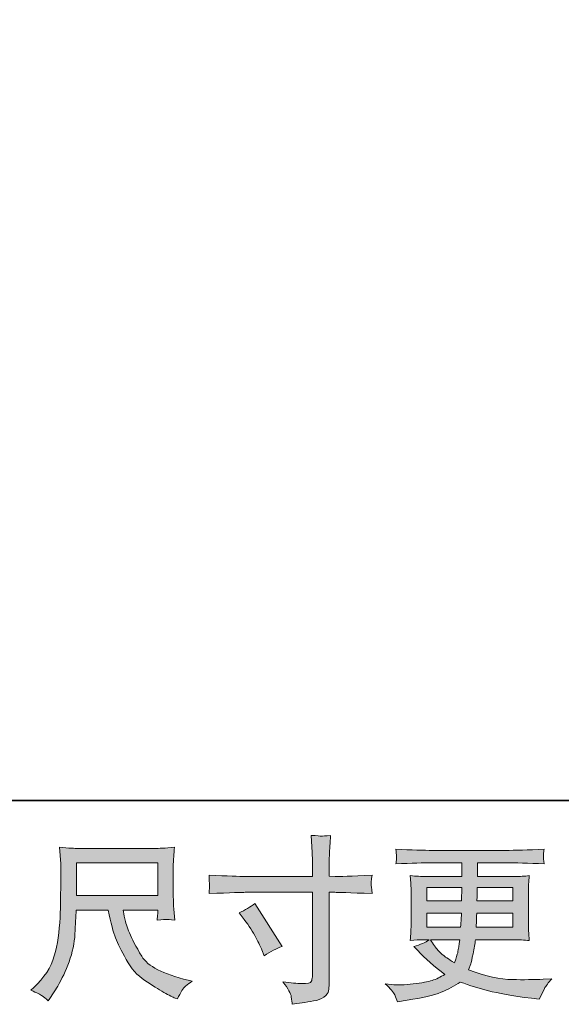
# Model space of a CAD drawing. Units: inches. Extents: x -832 to 341, y -788 to 48.
# Drawn here: x -371 to -281, y -788 to -623 of the extents above; entities that cross this region are included whole.
import ezdxf

# ---------------------------------------------------------------- set-up
doc = ezdxf.new("R2010")
doc.units = ezdxf.units.IN
doc.header["$MEASUREMENT"] = 0
doc.layers.add('图层 1', color=7, linetype='Continuous')

msp = doc.modelspace()

# ---------------------------------------------------------------- hatches: boundary and pattern name
at = {"layer": '图层 1'}
h = msp.add_hatch(color=7, dxfattribs=at)
h.dxf.hatch_style = 2
edge = h.paths.add_edge_path()
edge.add_spline(control_points=[(-333.73, -766.39), (-333.73, -766.39), (-322.48, -766.39), (-322.48, -766.39), (-322.48, -766.39), (-322.48, -765.13), (-322.48, -765.13), (-322.48, -763.96), (-322.5, -763.04), (-322.54, -762.36), (-322.54, -762.36), (-322.69, -759.52), (-322.69, -759.52), (-321.75, -759.6), (-321.19, -759.64), (-321.01, -759.65), (-320.84, -759.66), (-320.33, -759.62), (-319.48, -759.52), (-319.56, -760.79), (-319.62, -761.88), (-319.66, -762.79), (-319.7, -763.71), (-319.72, -764.49), (-319.72, -765.13), (-319.72, -765.13), (-319.72, -766.36), (-319.72, -766.36), (-319.72, -766.36), (-318.7, -766.39), (-318.7, -766.39), (-318.11, -766.41), (-316.07, -766.33), (-312.56, -766.15), (-312.62, -766.58), (-312.66, -766.91), (-312.68, -767.15), (-312.7, -767.37), (-312.71, -767.55), (-312.7, -767.69), (-312.69, -767.84), (-312.64, -768.34), (-312.56, -769.24), (-316.32, -769.1), (-318.38, -769.03), (-318.75, -769.03), (-318.75, -769.03), (-319.72, -769.03), (-319.72, -769.03), (-319.72, -769.03), (-319.72, -784.36), (-319.72, -784.36), (-319.72, -784.71), (-319.75, -785.07), (-319.8, -785.45), (-319.84, -785.83), (-320.11, -786.18), (-320.58, -786.51), (-321.07, -786.83), (-321.64, -787.05), (-322.31, -787.17), (-322.97, -787.28), (-323.6, -787.38), (-324.21, -787.47), (-324.81, -787.56), (-325.36, -787.64), (-325.87, -787.72), (-325.89, -787.43), (-325.94, -787.01), (-326.02, -786.48), (-326.09, -785.94), (-326.56, -785.11), (-327.42, -783.98), (-326.06, -784.16), (-325.03, -784.25), (-324.35, -784.25), (-323.32, -784.27), (-322.76, -784.16), (-322.68, -783.93), (-322.59, -783.69), (-322.53, -783.42), (-322.51, -783.12), (-322.49, -782.82), (-322.48, -782.4), (-322.48, -781.85), (-322.48, -781.85), (-322.48, -769.03), (-322.48, -769.03), (-322.48, -769.03), (-333.73, -769.03), (-333.73, -769.03), (-334.11, -769.03), (-336.12, -769.1), (-339.74, -769.24), (-339.7, -768.78), (-339.68, -768.46), (-339.67, -768.27), (-339.66, -768.09), (-339.66, -767.89), (-339.67, -767.71), (-339.68, -767.52), (-339.7, -767), (-339.74, -766.15), (-336.63, -766.31), (-334.62, -766.39), (-333.73, -766.39)], knot_values=[0, 0, 0, 0, 1, 1, 1, 2, 2, 2, 3, 3, 3, 4, 4, 4, 5, 5, 5, 6, 6, 6, 7, 7, 7, 8, 8, 8, 9, 9, 9, 10, 10, 10, 11, 11, 11, 12, 12, 12, 13, 13, 13, 14, 14, 14, 15, 15, 15, 16, 16, 16, 17, 17, 17, 18, 18, 18, 19, 19, 19, 20, 20, 20, 21, 21, 21, 22, 22, 22, 23, 23, 23, 24, 24, 24, 25, 25, 25, 26, 26, 26, 27, 27, 27, 28, 28, 28, 29, 29, 29, 30, 30, 30, 31, 31, 31, 32, 32, 32, 33, 33, 33, 34, 34, 34, 35, 35, 35, 35], degree=3, periodic=0)
edge = h.paths.add_edge_path()
edge.add_spline(control_points=[(-334.73, -772.44), (-333.75, -771.99), (-332.88, -771.49), (-332.1, -770.92), (-332.1, -770.92), (-327.57, -778.05), (-327.57, -778.05), (-328.47, -778.4), (-329.46, -778.92), (-330.55, -779.62), (-330.55, -779.62), (-330.93, -778.63), (-330.93, -778.63), (-331.11, -778.2), (-331.44, -777.52), (-331.92, -776.59), (-332.41, -775.65), (-333.06, -774.64), (-333.88, -773.55), (-333.88, -773.55), (-334.73, -772.44), (-334.73, -772.44)], knot_values=[0, 0, 0, 0, 1, 1, 1, 2, 2, 2, 3, 3, 3, 4, 4, 4, 5, 5, 5, 6, 6, 6, 7, 7, 7, 7], degree=3, periodic=0)
h = msp.add_hatch(color=7, dxfattribs=at)
h.dxf.hatch_style = 2
h.paths.add_polyline_path([(-361.86, -764.13), (-348.31, -764.13), (-348.31, -769.58), (-361.86, -769.58)])
edge = h.paths.add_edge_path()
edge.add_spline(control_points=[(-367.57, -786.3), (-367.31, -786.48), (-366.97, -786.76), (-366.56, -787.15), (-366.56, -787.15), (-366.32, -786.77), (-366.32, -786.77), (-366.32, -786.77), (-364.98, -784.67), (-364.98, -784.67), (-364.28, -783.5), (-363.65, -782.14), (-363.08, -780.61), (-362.52, -779.07), (-362.2, -777.52), (-362.11, -775.96), (-362.02, -774.41), (-361.95, -773.08), (-361.91, -771.99), (-361.91, -771.99), (-356.57, -771.99), (-356.57, -771.99), (-356.12, -774.19), (-355.71, -775.74), (-355.34, -776.65), (-354.97, -777.55), (-354.38, -778.76), (-353.55, -780.26), (-352.73, -781.76), (-351.69, -782.91), (-350.47, -783.73), (-349.24, -784.55), (-348.18, -785.21), (-347.27, -785.73), (-346.38, -786.24), (-345.76, -786.56), (-345.41, -786.68), (-345.41, -786.68), (-345.03, -786.83), (-345.03, -786.83), (-344.48, -785.7), (-344.02, -784.98), (-343.65, -784.68), (-343.28, -784.37), (-342.91, -784.11), (-342.54, -783.88), (-342.54, -783.88), (-343.24, -783.7), (-343.24, -783.7), (-347.42, -782.69), (-349.99, -781.36), (-350.96, -779.71), (-351.94, -778.07), (-352.63, -776.76), (-353.03, -775.79), (-353.43, -774.82), (-353.68, -774.03), (-353.8, -773.43), (-353.91, -772.84), (-354, -772.36), (-354.06, -771.99), (-354.06, -771.99), (-348.31, -771.99), (-348.31, -771.99), (-348.31, -771.99), (-348.31, -772.64), (-348.31, -772.64), (-348.31, -772.73), (-348.33, -772.89), (-348.36, -773.11), (-348.38, -773.34), (-348.39, -773.52), (-348.39, -773.66), (-347.5, -773.6), (-346.97, -773.56), (-346.84, -773.55), (-346.69, -773.54), (-346.23, -773.58), (-345.46, -773.66), (-345.46, -773.66), (-345.61, -771.82), (-345.61, -771.82), (-345.67, -771.14), (-345.7, -770.44), (-345.7, -769.73), (-345.7, -769.73), (-345.7, -764.26), (-345.7, -764.26), (-345.7, -763.94), (-345.68, -763.55), (-345.64, -763.09), (-345.6, -762.62), (-345.55, -762.09), (-345.49, -761.51), (-347.1, -761.65), (-348.18, -761.71), (-348.72, -761.71), (-348.72, -761.71), (-361.56, -761.71), (-361.56, -761.71), (-362.09, -761.71), (-363.13, -761.65), (-364.69, -761.51), (-364.69, -761.51), (-364.48, -764.26), (-364.48, -764.26), (-364.46, -764.54), (-364.46, -765.23), (-364.48, -766.34), (-364.48, -766.34), (-364.48, -768.74), (-364.48, -768.74), (-364.5, -768.84), (-364.52, -769.58), (-364.54, -770.96), (-364.54, -770.96), (-364.6, -773.22), (-364.6, -773.22), (-364.7, -775.59), (-365.02, -777.74), (-365.56, -779.65), (-366.11, -781.57), (-367.24, -783.32), (-368.95, -784.9), (-368.95, -784.9), (-369.45, -785.37), (-369.45, -785.37), (-368.46, -785.81), (-367.83, -786.13), (-367.57, -786.3)], knot_values=[0, 0, 0, 0, 1, 1, 1, 2, 2, 2, 3, 3, 3, 4, 4, 4, 5, 5, 5, 6, 6, 6, 7, 7, 7, 8, 8, 8, 9, 9, 9, 10, 10, 10, 11, 11, 11, 12, 12, 12, 13, 13, 13, 14, 14, 14, 15, 15, 15, 16, 16, 16, 17, 17, 17, 18, 18, 18, 19, 19, 19, 20, 20, 20, 21, 21, 21, 22, 22, 22, 23, 23, 23, 24, 24, 24, 25, 25, 25, 26, 26, 26, 27, 27, 27, 28, 28, 28, 29, 29, 29, 30, 30, 30, 31, 31, 31, 32, 32, 32, 33, 33, 33, 34, 34, 34, 35, 35, 35, 36, 36, 36, 37, 37, 37, 38, 38, 38, 39, 39, 39, 40, 40, 40, 41, 41, 41, 42, 42, 42, 43, 43, 43, 43], degree=3, periodic=0)
h = msp.add_hatch(color=7, dxfattribs=at)
h.dxf.hatch_style = 2
h.paths.add_polyline_path([(-303.44, -768.22), (-297.57, -768.22), (-297.63, -770.44), (-303.44, -770.44)])
edge = h.paths.add_edge_path()
edge.add_spline(control_points=[(-308.77, -786.14), (-308.57, -786.56), (-308.42, -786.95), (-308.3, -787.3), (-308.3, -787.3), (-306.67, -787.04), (-306.67, -787.04), (-304.13, -786.65), (-302.26, -786.2), (-301.04, -785.71), (-299.82, -785.21), (-298.76, -784.65), (-297.87, -784), (-296.25, -784.59), (-294.67, -785.07), (-293.14, -785.47), (-291.6, -785.87), (-289.19, -786.29), (-285.94, -786.72), (-285.94, -786.72), (-284.66, -786.89), (-284.66, -786.89), (-284.66, -786.89), (-284.31, -786.16), (-284.31, -786.16), (-284.31, -786.16), (-283.81, -785.11), (-283.81, -785.11), (-283.56, -784.65), (-283.15, -784.1), (-282.58, -783.48), (-282.58, -783.48), (-283.99, -783.54), (-283.99, -783.54), (-285.52, -783.61), (-287.26, -783.63), (-289.18, -783.6), (-291.12, -783.58), (-293.53, -783.04), (-296.44, -781.99), (-296.44, -781.99), (-296.08, -780.97), (-296.08, -780.97), (-296.01, -780.71), (-295.88, -780.15), (-295.71, -779.27), (-295.53, -778.4), (-295.39, -777.62), (-295.3, -776.94), (-295.3, -776.94), (-288.83, -776.94), (-288.83, -776.94), (-288.03, -776.94), (-287.2, -776.99), (-286.32, -777.08), (-286.32, -777.08), (-286.41, -775.86), (-286.41, -775.86), (-286.45, -775.34), (-286.47, -774.89), (-286.47, -774.52), (-286.47, -774.52), (-286.47, -768.68), (-286.47, -768.68), (-286.47, -768.41), (-286.46, -768.07), (-286.43, -767.66), (-286.4, -767.25), (-286.36, -766.79), (-286.32, -766.24), (-287.14, -766.34), (-287.92, -766.39), (-288.66, -766.39), (-288.66, -766.39), (-294.99, -766.39), (-294.99, -766.39), (-294.99, -766.39), (-294.99, -764.09), (-294.99, -764.09), (-294.99, -764.09), (-290.26, -764.09), (-290.26, -764.09), (-288.65, -764.09), (-286.51, -764.16), (-283.84, -764.29), (-283.92, -763.6), (-283.97, -763.19), (-283.98, -763.09), (-283.99, -762.97), (-283.98, -762.81), (-283.96, -762.62), (-283.94, -762.42), (-283.9, -762.16), (-283.84, -761.82), (-286.55, -761.96), (-288.7, -762.03), (-290.29, -762.03), (-290.29, -762.03), (-302.42, -762.03), (-302.42, -762.03), (-303.92, -762.03), (-305.97, -761.96), (-308.58, -761.82), (-308.52, -762.35), (-308.5, -762.73), (-308.49, -762.97), (-308.48, -763.21), (-308.48, -763.41), (-308.49, -763.54), (-308.5, -763.68), (-308.52, -763.93), (-308.58, -764.29), (-305.95, -764.16), (-303.91, -764.09), (-302.45, -764.09), (-302.45, -764.09), (-297.6, -764.09), (-297.6, -764.09), (-297.6, -764.09), (-297.6, -766.39), (-297.6, -766.39), (-297.6, -766.39), (-303.54, -766.39), (-303.54, -766.39), (-304.38, -766.39), (-305.25, -766.34), (-306.17, -766.24), (-306.17, -766.24), (-306.08, -767.49), (-306.08, -767.49), (-306.06, -767.74), (-306.05, -768.14), (-306.05, -768.68), (-306.05, -768.68), (-306.05, -774.55), (-306.05, -774.55), (-306.05, -774.98), (-306.06, -775.37), (-306.08, -775.71), (-306.1, -776.06), (-306.13, -776.52), (-306.17, -777.08), (-305.37, -776.99), (-304.62, -776.94), (-303.92, -776.94), (-303.92, -776.94), (-303.02, -776.94), (-303.02, -776.94), (-303.68, -777.42), (-304.52, -777.79), (-305.56, -778.05), (-305.56, -778.05), (-304.94, -778.72), (-304.94, -778.72), (-303.68, -780.12), (-302.16, -781.45), (-300.39, -782.72), (-301.15, -783.19), (-301.86, -783.53), (-302.53, -783.74), (-303.2, -783.96), (-304.25, -784.15), (-305.67, -784.33), (-307.09, -784.5), (-308.3, -784.53), (-309.29, -784.41), (-309.29, -784.41), (-310.34, -784.3), (-310.34, -784.3), (-309.49, -785.09), (-308.96, -785.71), (-308.77, -786.14)], knot_values=[0, 0, 0, 0, 1, 1, 1, 2, 2, 2, 3, 3, 3, 4, 4, 4, 5, 5, 5, 6, 6, 6, 7, 7, 7, 8, 8, 8, 9, 9, 9, 10, 10, 10, 11, 11, 11, 12, 12, 12, 13, 13, 13, 14, 14, 14, 15, 15, 15, 16, 16, 16, 17, 17, 17, 18, 18, 18, 19, 19, 19, 20, 20, 20, 21, 21, 21, 22, 22, 22, 23, 23, 23, 24, 24, 24, 25, 25, 25, 26, 26, 26, 27, 27, 27, 28, 28, 28, 29, 29, 29, 30, 30, 30, 31, 31, 31, 32, 32, 32, 33, 33, 33, 34, 34, 34, 35, 35, 35, 36, 36, 36, 37, 37, 37, 38, 38, 38, 39, 39, 39, 40, 40, 40, 41, 41, 41, 42, 42, 42, 43, 43, 43, 44, 44, 44, 45, 45, 45, 46, 46, 46, 47, 47, 47, 48, 48, 48, 49, 49, 49, 50, 50, 50, 51, 51, 51, 52, 52, 52, 53, 53, 53, 54, 54, 54, 55, 55, 55, 56, 56, 56, 57, 57, 57, 57], degree=3, periodic=0)
edge = h.paths.add_edge_path()
edge.add_spline(control_points=[(-303.44, -772.5), (-303.44, -772.5), (-297.66, -772.5), (-297.66, -772.5), (-297.66, -772.5), (-297.69, -773.7), (-297.69, -773.7), (-297.71, -773.83), (-297.74, -774.22), (-297.78, -774.87), (-297.78, -774.87), (-303.44, -774.87), (-303.44, -774.87), (-303.44, -774.87), (-303.44, -772.5), (-303.44, -772.5)], knot_values=[0, 0, 0, 0, 1, 1, 1, 2, 2, 2, 3, 3, 3, 4, 4, 4, 5, 5, 5, 5], degree=3, periodic=0)
edge = h.paths.add_edge_path()
edge.add_spline(control_points=[(-297.93, -776.94), (-297.93, -776.94), (-298.02, -777.58), (-298.02, -777.58), (-298.14, -778.38), (-298.23, -778.89), (-298.27, -779.13), (-298.32, -779.36), (-298.5, -779.93), (-298.81, -780.82), (-299.84, -780.14), (-300.47, -779.7), (-300.71, -779.52), (-300.94, -779.33), (-301.23, -779.05), (-301.57, -778.67), (-301.92, -778.29), (-302.32, -777.72), (-302.81, -776.94), (-302.81, -776.94), (-297.93, -776.94), (-297.93, -776.94)], knot_values=[0, 0, 0, 0, 1, 1, 1, 2, 2, 2, 3, 3, 3, 4, 4, 4, 5, 5, 5, 6, 6, 6, 7, 7, 7, 7], degree=3, periodic=0)
edge = h.paths.add_edge_path()
edge.add_spline(control_points=[(-295.18, -774.87), (-295.18, -774.87), (-295.15, -773.81), (-295.15, -773.81), (-295.15, -773.66), (-295.13, -773.22), (-295.09, -772.5), (-295.09, -772.5), (-289.08, -772.5), (-289.08, -772.5), (-289.08, -772.5), (-289.08, -774.87), (-289.08, -774.87), (-289.08, -774.87), (-295.18, -774.87), (-295.18, -774.87)], knot_values=[0, 0, 0, 0, 1, 1, 1, 2, 2, 2, 3, 3, 3, 4, 4, 4, 5, 5, 5, 5], degree=3, periodic=0)
edge = h.paths.add_edge_path()
edge.add_spline(control_points=[(-295.06, -770.44), (-295.06, -770.44), (-295.03, -769.71), (-295.03, -769.71), (-295.03, -769.49), (-295.02, -768.99), (-295, -768.22), (-295, -768.22), (-289.08, -768.22), (-289.08, -768.22), (-289.08, -768.22), (-289.08, -770.44), (-289.08, -770.44), (-289.08, -770.44), (-295.06, -770.44), (-295.06, -770.44)], knot_values=[0, 0, 0, 0, 1, 1, 1, 2, 2, 2, 3, 3, 3, 4, 4, 4, 5, 5, 5, 5], degree=3, periodic=0)

# ---------------------------------------------------------------- linework, layer by layer
at = {"layer": '图层 1', "color": 7, "lineweight": 35}
msp.add_lwpolyline([(341.08, -753.68), (-829.06, -753.68), (-829.06, 4.26), (341.08, 4.26), (341.08, -753.68), (341.08, -753.68)], dxfattribs=at)
at = {"layer": '图层 1', "color": 7, "lineweight": 0}
for points in [[(-361.86, -764.13), (-348.31, -764.13), (-348.31, -769.58), (-361.86, -769.58), (-361.86, -764.13)], [(-303.44, -768.22), (-297.57, -768.22), (-297.63, -770.44), (-303.44, -770.44), (-303.44, -768.22)]]:
    msp.add_lwpolyline(points, dxfattribs=at)
for points, knots in [([(-333.73, -766.39), (-333.73, -766.39), (-322.48, -766.39), (-322.48, -766.39), (-322.48, -766.39), (-322.48, -765.13), (-322.48, -765.13), (-322.48, -763.96), (-322.5, -763.04), (-322.54, -762.36), (-322.54, -762.36), (-322.69, -759.52), (-322.69, -759.52), (-321.75, -759.6), (-321.19, -759.64), (-321.01, -759.65), (-320.84, -759.66), (-320.33, -759.62), (-319.48, -759.52), (-319.56, -760.79), (-319.62, -761.88), (-319.66, -762.79), (-319.7, -763.71), (-319.72, -764.49), (-319.72, -765.13), (-319.72, -765.13), (-319.72, -766.36), (-319.72, -766.36), (-319.72, -766.36), (-318.7, -766.39), (-318.7, -766.39), (-318.11, -766.41), (-316.07, -766.33), (-312.56, -766.15), (-312.62, -766.58), (-312.66, -766.91), (-312.68, -767.15), (-312.7, -767.37), (-312.71, -767.55), (-312.7, -767.69), (-312.69, -767.84), (-312.64, -768.34), (-312.56, -769.24), (-316.32, -769.1), (-318.38, -769.03), (-318.75, -769.03), (-318.75, -769.03), (-319.72, -769.03), (-319.72, -769.03), (-319.72, -769.03), (-319.72, -784.36), (-319.72, -784.36), (-319.72, -784.71), (-319.75, -785.07), (-319.8, -785.45), (-319.84, -785.83), (-320.11, -786.18), (-320.58, -786.51), (-321.07, -786.83), (-321.64, -787.05), (-322.31, -787.17), (-322.97, -787.28), (-323.6, -787.38), (-324.21, -787.47), (-324.81, -787.56), (-325.36, -787.64), (-325.87, -787.72), (-325.89, -787.43), (-325.94, -787.01), (-326.02, -786.48), (-326.09, -785.94), (-326.56, -785.11), (-327.42, -783.98), (-326.06, -784.16), (-325.03, -784.25), (-324.35, -784.25), (-323.32, -784.27), (-322.76, -784.16), (-322.68, -783.93), (-322.59, -783.69), (-322.53, -783.42), (-322.51, -783.12), (-322.49, -782.82), (-322.48, -782.4), (-322.48, -781.85), (-322.48, -781.85), (-322.48, -769.03), (-322.48, -769.03), (-322.48, -769.03), (-333.73, -769.03), (-333.73, -769.03), (-334.11, -769.03), (-336.12, -769.1), (-339.74, -769.24), (-339.7, -768.78), (-339.68, -768.46), (-339.67, -768.27), (-339.66, -768.09), (-339.66, -767.89), (-339.67, -767.71), (-339.68, -767.52), (-339.7, -767), (-339.74, -766.15), (-336.63, -766.31), (-334.62, -766.39), (-333.73, -766.39)], [0, 0, 0, 0, 1, 1, 1, 2, 2, 2, 3, 3, 3, 4, 4, 4, 5, 5, 5, 6, 6, 6, 7, 7, 7, 8, 8, 8, 9, 9, 9, 10, 10, 10, 11, 11, 11, 12, 12, 12, 13, 13, 13, 14, 14, 14, 15, 15, 15, 16, 16, 16, 17, 17, 17, 18, 18, 18, 19, 19, 19, 20, 20, 20, 21, 21, 21, 22, 22, 22, 23, 23, 23, 24, 24, 24, 25, 25, 25, 26, 26, 26, 27, 27, 27, 28, 28, 28, 29, 29, 29, 30, 30, 30, 31, 31, 31, 32, 32, 32, 33, 33, 33, 34, 34, 34, 35, 35, 35, 35]), ([(-367.57, -786.3), (-367.31, -786.48), (-366.97, -786.76), (-366.56, -787.15), (-366.56, -787.15), (-366.32, -786.77), (-366.32, -786.77), (-366.32, -786.77), (-364.98, -784.67), (-364.98, -784.67), (-364.28, -783.5), (-363.65, -782.14), (-363.08, -780.61), (-362.52, -779.07), (-362.2, -777.52), (-362.11, -775.96), (-362.02, -774.41), (-361.95, -773.08), (-361.91, -771.99), (-361.91, -771.99), (-356.57, -771.99), (-356.57, -771.99), (-356.12, -774.19), (-355.71, -775.74), (-355.34, -776.65), (-354.97, -777.55), (-354.38, -778.76), (-353.55, -780.26), (-352.73, -781.76), (-351.69, -782.91), (-350.47, -783.73), (-349.24, -784.55), (-348.18, -785.21), (-347.27, -785.73), (-346.38, -786.24), (-345.76, -786.56), (-345.41, -786.68), (-345.41, -786.68), (-345.03, -786.83), (-345.03, -786.83), (-344.48, -785.7), (-344.02, -784.98), (-343.65, -784.68), (-343.28, -784.37), (-342.91, -784.11), (-342.54, -783.88), (-342.54, -783.88), (-343.24, -783.7), (-343.24, -783.7), (-347.42, -782.69), (-349.99, -781.36), (-350.96, -779.71), (-351.94, -778.07), (-352.63, -776.76), (-353.03, -775.79), (-353.43, -774.82), (-353.68, -774.03), (-353.8, -773.43), (-353.91, -772.84), (-354, -772.36), (-354.06, -771.99), (-354.06, -771.99), (-348.31, -771.99), (-348.31, -771.99), (-348.31, -771.99), (-348.31, -772.64), (-348.31, -772.64), (-348.31, -772.73), (-348.33, -772.89), (-348.36, -773.11), (-348.38, -773.34), (-348.39, -773.52), (-348.39, -773.66), (-347.5, -773.6), (-346.97, -773.56), (-346.84, -773.55), (-346.69, -773.54), (-346.23, -773.58), (-345.46, -773.66), (-345.46, -773.66), (-345.61, -771.82), (-345.61, -771.82), (-345.67, -771.14), (-345.7, -770.44), (-345.7, -769.73), (-345.7, -769.73), (-345.7, -764.26), (-345.7, -764.26), (-345.7, -763.94), (-345.68, -763.55), (-345.64, -763.09), (-345.6, -762.62), (-345.55, -762.09), (-345.49, -761.51), (-347.1, -761.65), (-348.18, -761.71), (-348.72, -761.71), (-348.72, -761.71), (-361.56, -761.71), (-361.56, -761.71), (-362.09, -761.71), (-363.13, -761.65), (-364.69, -761.51), (-364.69, -761.51), (-364.48, -764.26), (-364.48, -764.26), (-364.46, -764.54), (-364.46, -765.23), (-364.48, -766.34), (-364.48, -766.34), (-364.48, -768.74), (-364.48, -768.74), (-364.5, -768.84), (-364.52, -769.58), (-364.54, -770.96), (-364.54, -770.96), (-364.6, -773.22), (-364.6, -773.22), (-364.7, -775.59), (-365.02, -777.74), (-365.56, -779.65), (-366.11, -781.57), (-367.24, -783.32), (-368.95, -784.9), (-368.95, -784.9), (-369.45, -785.37), (-369.45, -785.37), (-368.46, -785.81), (-367.83, -786.13), (-367.57, -786.3)], [0, 0, 0, 0, 1, 1, 1, 2, 2, 2, 3, 3, 3, 4, 4, 4, 5, 5, 5, 6, 6, 6, 7, 7, 7, 8, 8, 8, 9, 9, 9, 10, 10, 10, 11, 11, 11, 12, 12, 12, 13, 13, 13, 14, 14, 14, 15, 15, 15, 16, 16, 16, 17, 17, 17, 18, 18, 18, 19, 19, 19, 20, 20, 20, 21, 21, 21, 22, 22, 22, 23, 23, 23, 24, 24, 24, 25, 25, 25, 26, 26, 26, 27, 27, 27, 28, 28, 28, 29, 29, 29, 30, 30, 30, 31, 31, 31, 32, 32, 32, 33, 33, 33, 34, 34, 34, 35, 35, 35, 36, 36, 36, 37, 37, 37, 38, 38, 38, 39, 39, 39, 40, 40, 40, 41, 41, 41, 42, 42, 42, 43, 43, 43, 43]), ([(-308.77, -786.14), (-308.57, -786.56), (-308.42, -786.95), (-308.3, -787.3), (-308.3, -787.3), (-306.67, -787.04), (-306.67, -787.04), (-304.13, -786.65), (-302.26, -786.2), (-301.04, -785.71), (-299.82, -785.21), (-298.76, -784.65), (-297.87, -784), (-296.25, -784.59), (-294.67, -785.07), (-293.14, -785.47), (-291.6, -785.87), (-289.19, -786.29), (-285.94, -786.72), (-285.94, -786.72), (-284.66, -786.89), (-284.66, -786.89), (-284.66, -786.89), (-284.31, -786.16), (-284.31, -786.16), (-284.31, -786.16), (-283.81, -785.11), (-283.81, -785.11), (-283.56, -784.65), (-283.15, -784.1), (-282.58, -783.48), (-282.58, -783.48), (-283.99, -783.54), (-283.99, -783.54), (-285.52, -783.61), (-287.26, -783.63), (-289.18, -783.6), (-291.12, -783.58), (-293.53, -783.04), (-296.44, -781.99), (-296.44, -781.99), (-296.08, -780.97), (-296.08, -780.97), (-296.01, -780.71), (-295.88, -780.15), (-295.71, -779.27), (-295.53, -778.4), (-295.39, -777.62), (-295.3, -776.94), (-295.3, -776.94), (-288.83, -776.94), (-288.83, -776.94), (-288.03, -776.94), (-287.2, -776.99), (-286.32, -777.08), (-286.32, -777.08), (-286.41, -775.86), (-286.41, -775.86), (-286.45, -775.34), (-286.47, -774.89), (-286.47, -774.52), (-286.47, -774.52), (-286.47, -768.68), (-286.47, -768.68), (-286.47, -768.41), (-286.46, -768.07), (-286.43, -767.66), (-286.4, -767.25), (-286.36, -766.79), (-286.32, -766.24), (-287.14, -766.34), (-287.92, -766.39), (-288.66, -766.39), (-288.66, -766.39), (-294.99, -766.39), (-294.99, -766.39), (-294.99, -766.39), (-294.99, -764.09), (-294.99, -764.09), (-294.99, -764.09), (-290.26, -764.09), (-290.26, -764.09), (-288.65, -764.09), (-286.51, -764.16), (-283.84, -764.29), (-283.92, -763.6), (-283.97, -763.19), (-283.98, -763.09), (-283.99, -762.97), (-283.98, -762.81), (-283.96, -762.62), (-283.94, -762.42), (-283.9, -762.16), (-283.84, -761.82), (-286.55, -761.96), (-288.7, -762.03), (-290.29, -762.03), (-290.29, -762.03), (-302.42, -762.03), (-302.42, -762.03), (-303.92, -762.03), (-305.97, -761.96), (-308.58, -761.82), (-308.52, -762.35), (-308.5, -762.73), (-308.49, -762.97), (-308.48, -763.21), (-308.48, -763.41), (-308.49, -763.54), (-308.5, -763.68), (-308.52, -763.93), (-308.58, -764.29), (-305.95, -764.16), (-303.91, -764.09), (-302.45, -764.09), (-302.45, -764.09), (-297.6, -764.09), (-297.6, -764.09), (-297.6, -764.09), (-297.6, -766.39), (-297.6, -766.39), (-297.6, -766.39), (-303.54, -766.39), (-303.54, -766.39), (-304.38, -766.39), (-305.25, -766.34), (-306.17, -766.24), (-306.17, -766.24), (-306.08, -767.49), (-306.08, -767.49), (-306.06, -767.74), (-306.05, -768.14), (-306.05, -768.68), (-306.05, -768.68), (-306.05, -774.55), (-306.05, -774.55), (-306.05, -774.98), (-306.06, -775.37), (-306.08, -775.71), (-306.1, -776.06), (-306.13, -776.52), (-306.17, -777.08), (-305.37, -776.99), (-304.62, -776.94), (-303.92, -776.94), (-303.92, -776.94), (-303.02, -776.94), (-303.02, -776.94), (-303.68, -777.42), (-304.52, -777.79), (-305.56, -778.05), (-305.56, -778.05), (-304.94, -778.72), (-304.94, -778.72), (-303.68, -780.12), (-302.16, -781.45), (-300.39, -782.72), (-301.15, -783.19), (-301.86, -783.53), (-302.53, -783.74), (-303.2, -783.96), (-304.25, -784.15), (-305.67, -784.33), (-307.09, -784.5), (-308.3, -784.53), (-309.29, -784.41), (-309.29, -784.41), (-310.34, -784.3), (-310.34, -784.3), (-309.49, -785.09), (-308.96, -785.71), (-308.77, -786.14)], [0, 0, 0, 0, 1, 1, 1, 2, 2, 2, 3, 3, 3, 4, 4, 4, 5, 5, 5, 6, 6, 6, 7, 7, 7, 8, 8, 8, 9, 9, 9, 10, 10, 10, 11, 11, 11, 12, 12, 12, 13, 13, 13, 14, 14, 14, 15, 15, 15, 16, 16, 16, 17, 17, 17, 18, 18, 18, 19, 19, 19, 20, 20, 20, 21, 21, 21, 22, 22, 22, 23, 23, 23, 24, 24, 24, 25, 25, 25, 26, 26, 26, 27, 27, 27, 28, 28, 28, 29, 29, 29, 30, 30, 30, 31, 31, 31, 32, 32, 32, 33, 33, 33, 34, 34, 34, 35, 35, 35, 36, 36, 36, 37, 37, 37, 38, 38, 38, 39, 39, 39, 40, 40, 40, 41, 41, 41, 42, 42, 42, 43, 43, 43, 44, 44, 44, 45, 45, 45, 46, 46, 46, 47, 47, 47, 48, 48, 48, 49, 49, 49, 50, 50, 50, 51, 51, 51, 52, 52, 52, 53, 53, 53, 54, 54, 54, 55, 55, 55, 56, 56, 56, 57, 57, 57, 57]), ([(-295.06, -770.44), (-295.06, -770.44), (-295.03, -769.71), (-295.03, -769.71), (-295.03, -769.49), (-295.02, -768.99), (-295, -768.22), (-295, -768.22), (-289.08, -768.22), (-289.08, -768.22), (-289.08, -768.22), (-289.08, -770.44), (-289.08, -770.44), (-289.08, -770.44), (-295.06, -770.44), (-295.06, -770.44)], [0, 0, 0, 0, 1, 1, 1, 2, 2, 2, 3, 3, 3, 4, 4, 4, 5, 5, 5, 5]), ([(-334.73, -772.44), (-333.75, -771.99), (-332.88, -771.49), (-332.1, -770.92), (-332.1, -770.92), (-327.57, -778.05), (-327.57, -778.05), (-328.47, -778.4), (-329.46, -778.92), (-330.55, -779.62), (-330.55, -779.62), (-330.93, -778.63), (-330.93, -778.63), (-331.11, -778.2), (-331.44, -777.52), (-331.92, -776.59), (-332.41, -775.65), (-333.06, -774.64), (-333.88, -773.55), (-333.88, -773.55), (-334.73, -772.44), (-334.73, -772.44)], [0, 0, 0, 0, 1, 1, 1, 2, 2, 2, 3, 3, 3, 4, 4, 4, 5, 5, 5, 6, 6, 6, 7, 7, 7, 7]), ([(-303.44, -772.5), (-303.44, -772.5), (-297.66, -772.5), (-297.66, -772.5), (-297.66, -772.5), (-297.69, -773.7), (-297.69, -773.7), (-297.71, -773.83), (-297.74, -774.22), (-297.78, -774.87), (-297.78, -774.87), (-303.44, -774.87), (-303.44, -774.87), (-303.44, -774.87), (-303.44, -772.5), (-303.44, -772.5)], [0, 0, 0, 0, 1, 1, 1, 2, 2, 2, 3, 3, 3, 4, 4, 4, 5, 5, 5, 5]), ([(-295.18, -774.87), (-295.18, -774.87), (-295.15, -773.81), (-295.15, -773.81), (-295.15, -773.66), (-295.13, -773.22), (-295.09, -772.5), (-295.09, -772.5), (-289.08, -772.5), (-289.08, -772.5), (-289.08, -772.5), (-289.08, -774.87), (-289.08, -774.87), (-289.08, -774.87), (-295.18, -774.87), (-295.18, -774.87)], [0, 0, 0, 0, 1, 1, 1, 2, 2, 2, 3, 3, 3, 4, 4, 4, 5, 5, 5, 5]), ([(-297.93, -776.94), (-297.93, -776.94), (-298.02, -777.58), (-298.02, -777.58), (-298.14, -778.38), (-298.23, -778.89), (-298.27, -779.13), (-298.32, -779.36), (-298.5, -779.93), (-298.81, -780.82), (-299.84, -780.14), (-300.47, -779.7), (-300.71, -779.52), (-300.94, -779.33), (-301.23, -779.05), (-301.57, -778.67), (-301.92, -778.29), (-302.32, -777.72), (-302.81, -776.94), (-302.81, -776.94), (-297.93, -776.94), (-297.93, -776.94)], [0, 0, 0, 0, 1, 1, 1, 2, 2, 2, 3, 3, 3, 4, 4, 4, 5, 5, 5, 6, 6, 6, 7, 7, 7, 7])]:
    msp.add_open_spline(points, degree=3, knots=knots, dxfattribs=at)

doc.saveas('drawing.dxf')
